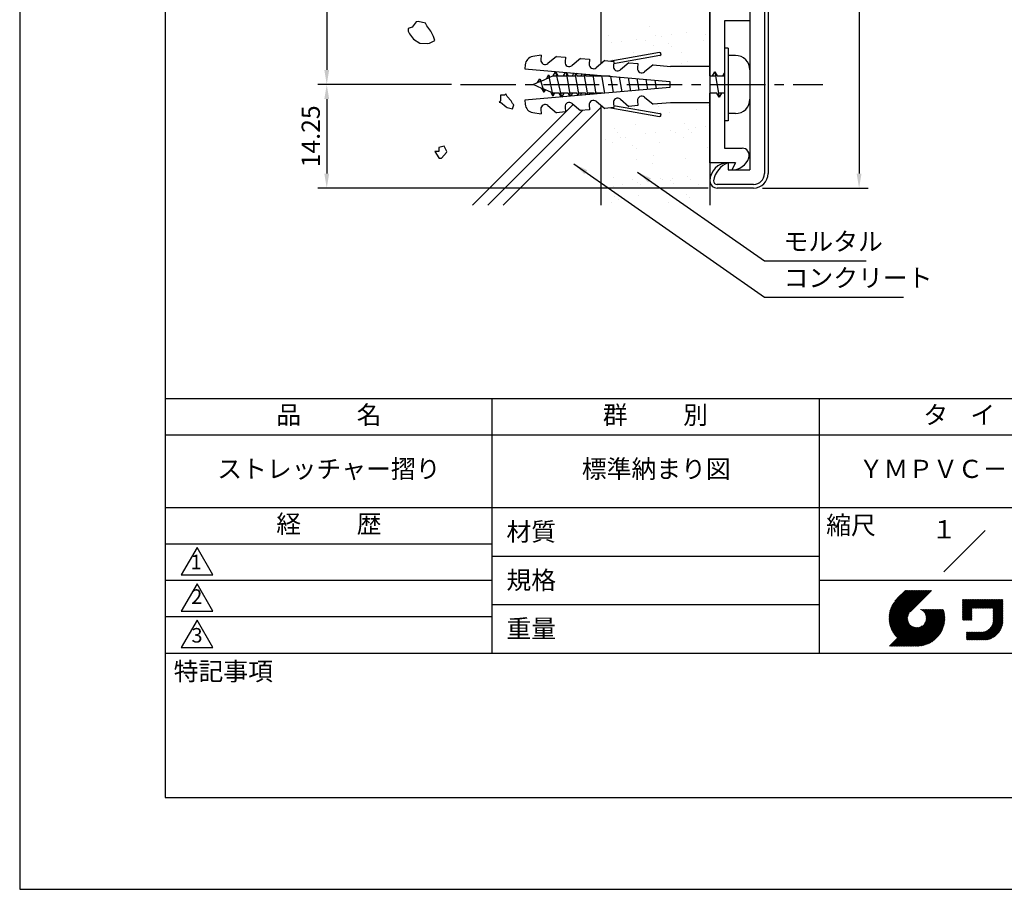
# Model space of a CAD drawing. Extents: x 0 to 210, y 0 to 297.
# Drawn here: x 0 to 135, y 0 to 120 of the extents above; entities that cross this region are included whole.
import ezdxf
from ezdxf.enums import TextEntityAlignment as Align

# ---------------------------------------------------------------- set-up
doc = ezdxf.new("R2010")
doc.units = 0
doc.header["$LTSCALE"] = 0.4
doc.linetypes.add('CENTER2', pattern=[28.575, 19.05, -3.175, 3.175, -3.175])
doc.layers.get('0').update_dxf_attribs({"linetype": 'CONTINUOUS'})
doc.layers.get('DEFPOINTS').update_dxf_attribs({"linetype": 'CONTINUOUS'})
for name, color, linetype in [('BIS', 7, 'CONTINUOUS'), ('CENTER', 6, 'CENTER2'), ('DIMS', 1, 'CONTINUOUS'), ('GENKYO', 3, 'CONTINUOUS'), ('HATCH', 9, 'CONTINUOUS'), ('MODEL', 7, 'CONTINUOUS'), ('TITLE', 7, 'CONTINUOUS')]:
    doc.layers.add(name, color=color, linetype=linetype)
doc.styles.add('DIMS', font='romans.shx', dxfattribs={"width": 0.75, "bigfont": 'bigfont.shx'})
doc.styles.get("Standard").update_dxf_attribs({"font": 'romans.shx', "bigfont": 'bigfont.shx'})
doc.dimstyles.new('DIMS', dxfattribs={"dimscale": 0, "dimtxt": 2.5, "dimasz": 2, "dimexe": 1.25, "dimexo": 1.25, "dimtad": 1, "dimtxsty": 'DIMS', "dimcen": 0, "dimclrt": 7, "dimazin": 3, "dimtfac": 1, "dimtmove": 0, "dimatfit": 3})

# ---------------------------------------------------------------- blocks, each defined once
blk = doc.blocks.new('*D1')
at = {"layer": 'DEFPOINTS', "color": 0}
for p in [(100.87, 245.44), (100.87, 96.44), (115.38, 96.44)]:
    blk.add_point(p, dxfattribs=at)
at = {"layer": 'DIMS', "color": 0}
for p, q in [((102.12, 245.44), (116.63, 245.44)), ((115.38, 243.44), (115.38, 98.44)), ((102.12, 96.44), (116.63, 96.44))]:
    blk.add_line(p, q, dxfattribs=at)
for points in [[(115.04, 243.44), (115.71, 243.44), (115.38, 245.44)], [(115.04, 98.44), (115.71, 98.44), (115.38, 96.44)]]:
    blk.add_solid(points, dxfattribs=at)
at = {"layer": 'DIMS', "color": 7, "insert": (113.5, 170.94), "char_height": 2.5, "attachment_point": 5, "rotation": 90, "style": 'DIMS'}
blk.add_mtext('149', dxfattribs=at)
blk = doc.blocks.new('*X0')
at = {"color": 0}
for p, q in [((66.71, 101), (66.71, 101)), ((71.74, 100.16), (71.74, 100.16)), ((61.06, 99.8), (61.06, 99.8)), ((61.51, 98.81), (61.51, 98.81)), ((62.83, 98.98), (62.83, 98.98)), ((64.9, 99.26), (64.9, 99.26)), ((66.16, 99.13), (66.16, 99.13)), ((67.56, 99.77), (67.56, 99.77)), ((68.35, 99.71), (68.35, 99.71)), ((69.67, 99.88), (69.67, 99.88)), ((74.07, 99.14), (74.07, 99.14)), ((74.42, 100.01), (74.42, 100.01)), ((67.23, 98.45), (67.23, 98.45)), ((69.24, 98.68), (69.24, 98.68)), ((69.7, 98.25), (69.7, 98.25)), ((71.14, 97.5), (71.14, 97.5)), ((61.6, 96.45), (61.6, 96.45)), ((64.49, 97.42), (64.49, 97.42)), ((71.91, 96.23), (71.91, 96.23)), ((63.18, 95.98), (63.18, 95.98)), ((71.09, 95.99), (71.09, 95.99)), ((65.23, 89.62), (65.23, 89.62)), ((67.88, 89.98), (67.88, 89.98)), ((73.14, 89.63), (73.14, 89.63)), ((74.74, 90.23), (74.74, 90.23)), ((69.48, 89.23), (69.48, 89.23)), ((61.85, 87), (61.85, 87)), ((64.81, 87.63), (64.81, 87.63)), ((69.58, 86.72), (69.58, 86.72)), ((71.46, 87.71), (71.46, 87.71)), ((72.01, 86.91), (72.01, 86.91)), ((73.03, 87.17), (73.03, 87.17)), ((74.35, 87.35), (74.35, 87.35)), ((60.68, 85.55), (60.68, 85.55)), ((62.35, 86.4), (62.35, 86.4)), ((62.75, 85.82), (62.75, 85.82)), ((63.43, 85.71), (63.43, 85.71)), ((66.2, 86.27), (66.2, 86.27)), ((67.52, 86.45), (67.52, 86.45)), ((70.26, 86.41), (70.26, 86.41)), ((71.34, 85.73), (71.34, 85.73)), ((72.48, 86.48), (72.48, 86.48)), ((74.9, 85.33), (74.9, 85.33)), ((61.54, 85.12), (61.54, 85.12)), ((64.38, 84.68), (64.38, 84.68)), ((64.85, 84.25), (64.85, 84.25)), ((68.04, 85.08), (68.04, 85.08)), ((74.69, 84.46), (74.69, 84.46)), ((64.97, 82.73), (64.97, 82.73)), ((67.28, 83.26), (67.28, 83.26)), ((71.62, 82.82), (71.62, 82.82)), ((67.05, 82.23), (67.05, 82.23)), ((61.7, 80.22), (61.7, 80.22)), ((64.41, 80.03), (64.41, 80.03)), ((68.2, 80.19), (68.2, 80.19)), ((68.54, 80), (68.54, 80)), ((69.58, 79.91), (69.58, 79.91)), ((69.86, 80.18), (69.86, 80.18)), ((71.92, 80.45), (71.92, 80.45)), ((72.32, 80.05), (72.32, 80.05)), ((61.7, 79.1), (61.7, 79.1)), ((63.02, 79.28), (63.02, 79.28)), ((65.09, 79.55), (65.09, 79.55)), ((65.48, 79.35), (65.48, 79.35)), ((70.05, 79.48), (70.05, 79.48)), ((73.39, 79.37), (73.39, 79.37)), ((61.95, 77.68), (61.95, 77.68)), ((62.42, 77.25), (62.42, 77.25)), ((65.13, 77.84), (65.13, 77.84)), ((71.78, 77.92), (71.78, 77.92)), ((72.26, 77.46), (72.26, 77.46)), ((61.42, 76.88), (61.42, 76.88)), ((69.33, 76.9), (69.33, 76.9))]:
    blk.add_line(p, q, dxfattribs=at)
blk = doc.blocks.new('*D4')
at = {"layer": 'DEFPOINTS', "color": 0}
for p in [(60.59, 231.19), (42.21, 110.69), (60.59, 110.69)]:
    blk.add_point(p, dxfattribs=at)
at = {"layer": 'DIMS', "color": 0}
for p, q in [((59.34, 231.19), (40.96, 231.19)), ((42.21, 229.19), (42.21, 112.69)), ((59.34, 110.69), (40.96, 110.69))]:
    blk.add_line(p, q, dxfattribs=at)
for points in [[(41.87, 229.19), (42.54, 229.19), (42.21, 231.19)], [(41.87, 112.69), (42.54, 112.69), (42.21, 110.69)]]:
    blk.add_solid(points, dxfattribs=at)
at = {"layer": 'DIMS', "color": 7, "insert": (40.33, 170.94), "char_height": 2.5, "attachment_point": 5, "rotation": 90, "style": 'DIMS'}
blk.add_mtext('120.5', dxfattribs=at)
blk = doc.blocks.new('*D5')
at = {"layer": 'DEFPOINTS', "color": 0}
for p in [(60.59, 110.69), (42.21, 96.44), (95.88, 96.44)]:
    blk.add_point(p, dxfattribs=at)
at = {"layer": 'DIMS', "color": 0}
for p, q in [((59.34, 110.69), (40.96, 110.69)), ((42.21, 108.69), (42.21, 98.44)), ((94.63, 96.44), (40.96, 96.44))]:
    blk.add_line(p, q, dxfattribs=at)
for points in [[(41.87, 108.69), (42.54, 108.69), (42.21, 110.69)], [(41.87, 98.44), (42.54, 98.44), (42.21, 96.44)]]:
    blk.add_solid(points, dxfattribs=at)
at = {"layer": 'DIMS', "color": 7, "insert": (40.33, 103.56), "char_height": 2.5, "attachment_point": 5, "rotation": 90, "style": 'DIMS'}
blk.add_mtext('14.25', dxfattribs=at)

msp = doc.modelspace()

# ---------------------------------------------------------------- linework, layer by layer
at = {"layer": 'BIS'}
for p, q in [((87.939347, 115.086712), (81.24257, 113.905883)), ((97.375, 115.6875), (96.875, 115.6875)), ((96.875, 115.6875), (96.875, 105.6875)), ((97.375, 115.6875), (97.375, 105.6875)), ((71.695755, 114.741048), (70.516252, 114.533122)), ((71.695755, 114.741048), (71.638178, 114.082887)), ((73.771155, 114.55957), (72.603958, 113.58016)), ((73.771155, 114.55957), (75.016373, 114.450522)), ((75.016373, 114.450522), (74.958797, 113.792358)), ((77.091772, 114.269043), (75.924577, 113.289632)), ((77.091772, 114.269043), (78.336992, 114.160095)), ((78.336992, 114.160095), (78.279415, 113.501832)), ((80.412492, 113.978517), (79.245193, 112.999105)), ((80.412492, 113.978517), (81.65771, 113.86967)), ((81.65771, 113.86967), (81.600133, 113.211303)), ((88.011673, 114.676352), (81.629838, 113.551067)), ((83.733108, 113.687988), (82.565913, 112.708578)), ((83.733108, 113.687988), (84.978328, 113.579143)), ((98.375, 114.6875), (97.375, 114.6875)), ((69.488113, 113.411092), (69.438777, 112.847332)), ((69.438777, 112.847332), (89.362687, 111.104167)), ((73.345752, 111.8875), (73.663295, 112.4375)), ((73.663295, 112.4375), (74.48757, 108.9375)), ((73.663295, 112.4375), (73.984387, 111.8875)), ((74.770027, 111.8875), (75.041191, 112.35717)), ((75.102257, 112.351828), (75.664451, 109.072361)), ((75.138883, 112.348623), (75.405112, 111.8875)), ((84.978328, 113.579143), (84.920752, 112.920777)), ((87.053727, 113.397462), (85.886532, 112.41805)), ((87.053727, 113.397462), (89.453628, 113.1875)), ((94.875, 113.1875), (89.453628, 113.1875)), ((94.875, 113.1875), (94.875, 108.1875)), ((95.229472, 111.8875), (95.547015, 112.4375)), ((95.547015, 112.4375), (95.864557, 111.8875)), ((95.547015, 112.4375), (96.147015, 108.9375)), ((100.375, 112.6875), (100.375, 108.6875)), ((70.58757, 110.6875), (71.597035, 111.136151)), ((71.19011, 110.955296), (71.48757, 111.470511)), ((71.48757, 111.470511), (72.08757, 109.637822)), ((71.48757, 111.470511), (71.663546, 111.165712)), ((71.663546, 111.165712), (72.760155, 111.653093)), ((72.39011, 111.488629), (72.68757, 112.003844)), ((72.68757, 112.003844), (73.28757, 109.104489)), ((72.68757, 112.003844), (72.863546, 111.699045)), ((72.863546, 111.699045), (73.28757, 111.8875)), ((73.28757, 111.8875), (73.792824, 111.8875)), ((73.984387, 111.8875), (75.181856, 111.8875)), ((75.405112, 111.8875), (76.381856, 111.8875)), ((75.970027, 111.8875), (76.18349, 112.257229)), ((76.320529, 112.24524), (76.846719, 109.175798)), ((76.402723, 112.238048), (76.605112, 111.8875)), ((76.605112, 111.8875), (77.581856, 111.8875)), ((77.170027, 111.8875), (77.325789, 112.157288)), ((77.538801, 112.138652), (78.028986, 109.279236)), ((77.666564, 112.127473), (77.805112, 111.8875)), ((77.805112, 111.8875), (78.781856, 111.8875)), ((78.370027, 111.8875), (78.468088, 112.057347)), ((78.757073, 112.032064), (79.211254, 109.382674)), ((78.930404, 112.016899), (79.005112, 111.8875)), ((79.005112, 111.8875), (79.981856, 111.8875)), ((79.570027, 111.8875), (79.610388, 111.957406)), ((79.975345, 111.925476), (80.393522, 109.486112)), ((80.194245, 111.906324), (80.205112, 111.8875)), ((80.205112, 111.8875), (81.181856, 111.8875)), ((80.770027, 111.8875), (80.752687, 111.857465)), ((81.193618, 111.818888), (81.57579, 109.58955)), ((82.41189, 111.7123), (82.758058, 109.692988)), ((83.630162, 111.605712), (83.940325, 109.796425)), ((84.848434, 111.499124), (85.122593, 109.899863)), ((86.066707, 111.392536), (86.304861, 110.003301)), ((87.284979, 111.285948), (87.487129, 110.106739)), ((89.362687, 111.104167), (89.362687, 110.270833)), ((94.875, 111.8875), (95.6413, 111.8875)), ((95.864557, 111.8875), (96.875, 111.8875)), ((96.650198, 111.8875), (96.875, 112.276869)), ((89.362687, 110.270833), (69.438777, 108.52767)), ((71.79011, 110.153038), (70.58757, 110.6875)), ((72.08757, 109.637822), (71.79011, 110.153038)), ((72.99011, 109.619704), (71.940824, 110.086054)), ((72.231181, 109.957006), (72.08757, 109.637822)), ((69.438777, 108.52767), (69.488113, 107.963908)), ((73.28757, 109.104489), (72.99011, 109.619704)), ((74.170027, 109.4875), (73.208309, 109.4875)), ((73.508701, 109.4875), (73.28757, 109.104489)), ((74.48757, 108.9375), (74.170027, 109.4875)), ((75.370027, 109.4875), (74.358041, 109.4875)), ((74.805112, 109.4875), (74.48757, 108.9375)), ((75.61234, 109.067801), (75.370027, 109.4875)), ((76.570027, 109.4875), (75.593284, 109.4875)), ((76.005112, 109.4875), (75.770804, 109.081666)), ((76.754639, 109.167742), (76.570027, 109.4875)), ((77.770027, 109.4875), (76.793284, 109.4875)), ((77.205112, 109.4875), (77.034644, 109.19224)), ((77.896938, 109.267683), (77.770027, 109.4875)), ((78.970027, 109.4875), (77.993284, 109.4875)), ((78.405112, 109.4875), (78.298484, 109.302815)), ((79.039238, 109.367624), (78.970027, 109.4875)), ((80.170027, 109.4875), (79.193284, 109.4875)), ((79.245295, 108.375895), (80.412492, 107.396485)), ((80.409387, 109.4875), (80.393284, 109.4875)), ((82.565913, 108.666423), (83.733108, 107.687012)), ((84.920752, 108.454223), (84.978328, 107.796062)), ((85.886532, 108.95695), (87.053727, 107.97754)), ((95.829472, 109.4875), (94.875, 109.4875)), ((96.147015, 108.9375), (95.829472, 109.4875)), ((96.875, 109.4875), (96.052729, 109.4875)), ((96.464557, 109.4875), (96.147015, 108.9375)), ((71.638178, 107.292115), (71.695755, 106.633952)), ((72.603958, 107.79484), (73.771155, 106.81543)), ((75.016373, 106.92448), (73.771155, 106.81543)), ((74.958797, 107.582642), (75.016373, 106.92448)), ((75.924577, 108.085368), (77.091772, 107.105957)), ((78.336992, 107.215007), (77.091873, 107.105957)), ((78.279415, 107.87317), (78.336992, 107.215007)), ((81.65771, 107.505533), (80.412492, 107.396485)), ((81.24257, 107.469117), (87.939347, 106.28829)), ((81.600133, 108.163697), (81.65771, 107.505533)), ((81.629838, 107.823935), (88.011673, 106.69865)), ((84.978328, 107.796062), (83.733108, 107.687012)), ((89.453628, 108.1875), (87.053727, 107.97754)), ((94.875, 108.1875), (89.453628, 108.1875)), ((70.516252, 106.841878), (71.695755, 106.633952)), ((97.375, 105.6875), (96.875, 105.6875)), ((98.375, 106.6875), (97.375, 106.6875))]:
    msp.add_line(p, q, dxfattribs=at)
for centre, radius, start, end in [((87.97546, 114.881532), 0.208333, 280.0096, 99.98205), ((70.733333, 113.302247), 1.249993, 100.002037, 175.004407), ((72.225133, 114.031617), 0.589265, 175.007978, 310.000575), ((75.545853, 113.741088), 0.589265, 175.008839, 309.992998), ((98.375, 112.6875), 2, 0, 90), ((78.866472, 113.450562), 0.589265, 175.008839, 310.000575), ((82.187088, 113.160035), 0.589263, 175.007978, 310.000575), ((85.507808, 112.869507), 0.589263, 175.008839, 309.992998), ((78.866472, 107.92454), 0.589262, 49.993068, 185.001014), ((82.187088, 108.214967), 0.589262, 49.999425, 184.992022), ((85.507808, 108.505493), 0.589262, 50.007002, 184.991161), ((98.375, 108.6875), 2, 270, 0), ((70.733333, 108.072958), 1.25, 185.004883, 259.999583), ((72.225133, 107.343485), 0.589262, 49.993068, 185.001876), ((75.545853, 107.634013), 0.589262, 50.000645, 185.001014), ((87.97546, 106.493572), 0.208333, 260.022797, 79.985535)]:
    msp.add_arc(centre, radius, start, end, dxfattribs=at)
at = {"layer": 'CENTER'}
msp.add_line((60.58757, 110.6875), (110.375, 110.6875), dxfattribs=at)
at = {"layer": 'DEFPOINTS'}
msp.add_lwpolyline([(0, 0), (210, 0), (210, 297), (0, 297)], close=True, dxfattribs=at)
at = {"layer": 'GENKYO'}
for p, q in [((79.875, 228.347501), (79.875, 113.527539)), ((94.875, 228.6875), (94.875, 113.1875)), ((79.875, 107.847501), (79.875, 94.104427)), ((94.875, 108.1875), (94.875, 94.104427))]:
    msp.add_line(p, q, dxfattribs=at)
at = {"layer": 'HATCH'}
for p, q in [((62.220133, 94.104427), (76.07492, 107.959213)), ((77.367088, 107.13006), (64.341454, 94.104427)), ((66.462774, 94.104427), (79.875, 107.516653))]:
    msp.add_line(p, q, dxfattribs=at)
for points in [[(55.78832, 119.126517), (54.770745, 119.334413), (54.501775, 119.310309), (53.950399, 118.575141), (53.399023, 118.391349), (53.399023, 118.023765), (53.582815, 117.656181), (54.134191, 116.921013), (54.980213, 116.390077), (55.053152, 116.369636), (56.083162, 116.334275), (56.339696, 116.369636), (57.074864, 116.737221), (56.891072, 117.288597), (56.523488, 118.023765), (55.972112, 118.758933), (55.78832, 119.126517)], [(66.620915, 109.201746), (66.069539, 109.201746), (66.069539, 108.466578), (65.885746, 108.282786), (66.069539, 108.282786), (66.853325, 107.635231), (66.988499, 107.547617), (67.723667, 107.363825), (67.907459, 107.915202), (67.723667, 108.098994), (67.539875, 108.466578), (66.988499, 109.017954), (66.804707, 109.385538), (66.620915, 109.201746)], [(57.626241, 101.482479), (57.074864, 101.482479), (57.59241, 100.600145), (57.626241, 100.563519), (57.993825, 100.563519), (58.674818, 101.345542), (58.728993, 101.482479), (58.361409, 102.217648), (57.626241, 102.033856), (57.626241, 101.482479)]]:
    msp.add_lwpolyline(points, close=True, dxfattribs=at)
at = {"layer": 'MODEL'}
for p, q in [((100.375, 242.9375), (100.375, 98.9375)), ((102.375, 243.4375), (102.375, 98.4375)), ((102.875, 243.4375), (102.875, 98.4375)), ((100.375, 130.9375), (100.375, 119.4375)), ((94.875, 111.8875), (94.875, 121.4375)), ((96.875, 119.4375), (96.875, 111.8875)), ((100.375, 119.4375), (96.875, 119.4375)), ((94.875, 99.9375), (94.875, 109.4875)), ((96.875, 109.4875), (96.875, 101.9375)), ((96.875, 101.9375), (99.289214, 101.9375)), ((98.375, 99.9375), (94.875, 99.9375)), ((97.375, 99.9375), (97.375, 98.9375)), ((97.375, 98.9375), (100.375, 98.9375)), ((98.375, 99.9375), (97.875, 98.9375)), ((100.875, 96.9375), (95.875001, 96.9375)), ((100.875, 96.4375), (95.875001, 96.4375))]:
    msp.add_line(p, q, dxfattribs=at)
for centre, radius, start, end in [((99.289214, 100.9375), 1, 340.52877937, 90), ((97.875, 101.4375), 2.5, 270, 340.52877937), ((97.375, 97.4375), 2.5, 90, 180), ((98.541448, 96.954341), 3.203098, 111.35605462, 171.32432888), ((100.875, 98.4375), 2, 270, 360), ((100.875, 98.4375), 1.5, 270, 360), ((95.875001, 97.437501), 1.000001, 179.99996569, 270), ((95.875001, 97.437501), 0.500001, 179.99996569, 270)]:
    msp.add_arc(centre, radius, start, end, dxfattribs=at)
at = {"layer": 'TITLE'}
for p, q in [((20, 67.5), (199.75, 67.5)), ((64.875, 67.5), (64.875, 32.5)), ((109.875, 67.5), (109.875, 32.5)), ((20, 62.5), (199.75, 62.5)), ((20, 52.5), (199.75, 52.5)), ((20, 47.5), (64.875, 47.5)), ((20, 47.5), (64.875, 47.5)), ((64.875, 45.833333), (109.875, 45.833333)), ((20, 42.5), (64.875, 42.5)), ((109.875, 42.5), (199.75, 42.5)), ((119.50062, 37.248472), (123.356227, 41.104079)), ((119.500959, 37.336097), (123.268942, 41.104079)), ((119.502228, 37.162796), (123.443511, 41.104079)), ((119.503387, 37.425809), (123.181657, 41.104079)), ((119.505662, 37.078945), (123.530796, 41.104079)), ((119.508063, 37.51777), (123.094372, 41.104079)), ((119.510815, 36.996813), (123.618081, 41.104079)), ((119.515177, 37.612169), (123.007087, 41.104079)), ((119.517591, 36.916304), (123.705366, 41.104079)), ((119.524947, 37.709224), (122.919802, 41.104079)), ((119.525905, 36.837333), (123.792651, 41.104079)), ((119.535682, 36.759825), (123.879936, 41.104079)), ((119.537635, 37.809197), (122.832517, 41.104079)), ((119.546854, 36.683712), (123.967221, 41.104079)), ((119.553555, 37.912402), (122.745232, 41.104079)), ((119.559359, 36.608933), (124.054506, 41.104079)), ((119.573092, 38.019223), (122.657948, 41.104079)), ((119.573143, 36.535431), (124.14179, 41.104079)), ((119.588154, 36.463158), (124.229075, 41.104079)), ((119.59672, 38.130136), (122.570663, 41.104079)), ((119.604348, 36.392067), (124.31636, 41.104079)), ((119.621682, 36.322116), (124.403645, 41.104079)), ((119.625044, 38.245746), (122.483378, 41.104079)), ((119.640118, 36.253267), (124.49093, 41.104079)), ((119.658851, 38.366837), (122.396093, 41.104079)), ((119.659621, 36.185485), (124.578215, 41.104079)), ((119.680159, 36.118739), (124.6655, 41.104079)), ((119.699196, 38.494467), (122.308808, 41.104079)), ((119.701703, 36.052997), (124.752785, 41.104079)), ((119.724224, 35.988234), (124.840069, 41.104079)), ((119.747557, 38.630113), (122.221523, 41.104079)), ((119.747699, 35.924424), (124.927354, 41.104079)), ((119.772103, 35.861543), (125.014639, 41.104079)), ((119.797416, 35.799571), (125.101924, 41.104079)), ((119.806121, 38.775962), (122.134238, 41.104079)), ((119.823618, 35.738488), (125.189209, 41.104079)), ((119.850689, 35.678274), (125.276494, 41.104079)), ((119.878375, 38.9355), (122.046953, 41.104079)), ((119.970559, 39.11497), (121.959669, 41.104079)), ((120.096278, 39.327974), (121.872384, 41.104079)), ((120.30236, 39.62134), (121.785099, 41.104079)), ((121.742094, 41.104079), (120.621302, 39.983287)), ((125.33823, 41.104079), (122.41937, 38.185219)), ((129.592898, 37.707393), (131.73074, 39.845235)), ((129.592898, 37.794678), (131.643455, 39.845235)), ((129.592898, 37.445538), (131.992594, 39.845235)), ((129.592898, 37.532823), (131.90531, 39.845235)), ((129.592898, 37.620108), (131.818025, 39.845235)), ((129.592898, 38.143817), (131.294315, 39.845235)), ((129.592898, 38.231102), (131.207031, 39.845235)), ((129.592898, 38.056533), (131.3816, 39.845235)), ((129.592898, 37.969248), (131.468885, 39.845235)), ((129.592898, 37.881963), (131.55617, 39.845235)), ((129.592898, 38.492957), (130.945176, 39.845235)), ((129.592898, 38.580242), (130.857891, 39.845235)), ((129.592898, 38.318387), (131.119746, 39.845235)), ((129.592898, 38.405672), (131.032461, 39.845235)), ((129.592898, 39.453091), (129.985042, 39.845235)), ((129.592898, 39.365806), (130.072327, 39.845235)), ((129.592898, 39.540375), (129.897758, 39.845235)), ((129.592898, 39.714945), (129.723188, 39.845235)), ((129.592898, 39.80223), (129.635903, 39.845235)), ((129.592898, 39.62766), (129.810473, 39.845235)), ((129.592898, 39.278521), (130.159612, 39.845235)), ((129.592898, 39.191236), (130.246897, 39.845235)), ((129.592898, 39.103951), (130.334182, 39.845235)), ((129.592898, 38.667527), (130.770606, 39.845235)), ((129.592898, 38.754812), (130.683321, 39.845235)), ((129.592898, 38.842096), (130.596037, 39.845235)), ((129.592898, 38.929381), (130.508752, 39.845235)), ((129.592898, 39.016666), (130.421467, 39.845235)), ((130.924486, 38.689842), (132.079879, 39.845235)), ((131.011771, 38.689842), (132.167164, 39.845235)), ((131.099056, 38.689842), (132.254449, 39.845235)), ((131.186341, 38.689842), (132.341734, 39.845235)), ((131.273626, 38.689842), (132.429019, 39.845235)), ((131.36091, 38.689842), (132.516304, 39.845235)), ((131.448195, 38.689842), (132.603589, 39.845235)), ((131.53548, 38.689842), (132.690873, 39.845235)), ((131.622765, 38.689842), (132.778158, 39.845235)), ((131.71005, 38.689842), (132.865443, 39.845235)), ((131.797335, 38.689842), (132.952728, 39.845235)), ((131.88462, 38.689842), (133.040013, 39.845235)), ((131.971905, 38.689842), (133.127298, 39.845235)), ((132.059189, 38.689842), (133.214583, 39.845235)), ((132.146474, 38.689842), (133.301868, 39.845235)), ((132.233759, 38.689842), (133.389152, 39.845235)), ((132.321044, 38.689842), (133.476437, 39.845235)), ((132.408329, 38.689842), (133.563722, 39.845235)), ((132.495614, 38.689842), (133.651007, 39.845235)), ((132.582899, 38.689842), (133.738292, 39.845235)), ((132.670184, 38.689842), (133.825577, 39.845235)), ((132.757468, 38.689842), (133.912862, 39.845235)), ((132.844753, 38.689842), (134.000147, 39.845235)), ((132.932038, 38.689842), (134.087431, 39.845235)), ((133.019323, 38.689842), (134.174716, 39.845235)), ((133.106608, 38.689842), (134.262001, 39.845235)), ((133.193893, 38.689842), (134.349286, 39.845235)), ((133.281178, 38.689842), (134.436571, 39.845235)), ((133.368463, 38.689842), (134.523856, 39.845235)), ((133.455747, 38.689842), (134.611141, 39.845235)), ((133.543032, 38.689842), (134.698426, 39.845235)), ((133.630317, 38.689842), (134.78571, 39.845235)), ((133.717602, 38.689842), (134.872995, 39.845235)), ((133.804887, 38.689842), (134.96028, 39.845235)), ((133.823415, 38.5338), (135.13485, 39.845235)), ((133.823415, 38.621085), (135.047565, 39.845235)), ((133.823415, 38.446515), (135.138785, 39.761886)), ((133.823415, 38.35923), (135.138785, 39.674601)), ((133.823415, 38.271945), (135.138785, 39.587316)), ((133.823415, 38.18466), (135.138785, 39.500031)), ((133.823415, 38.097376), (135.138785, 39.412746)), ((133.823415, 38.010091), (135.138785, 39.325461)), ((64.875, 39.166667), (109.875, 39.166667)), ((119.878614, 35.618914), (122.280393, 38.020693)), ((121.376497, 33.450833), (126.412827, 38.487163)), ((121.463782, 33.450833), (126.500112, 38.487163)), ((121.551067, 33.450833), (126.587397, 38.487163)), ((121.638352, 33.450833), (126.674682, 38.487163)), ((121.725637, 33.450833), (126.761966, 38.487163)), ((121.812922, 33.450833), (126.849251, 38.487163)), ((121.900207, 33.450833), (126.936536, 38.487163)), ((121.987491, 33.450833), (126.973799, 38.437141)), ((122.074776, 33.450833), (126.994352, 38.370409)), ((122.162061, 33.450833), (127.013871, 38.302643)), ((122.249346, 33.450833), (127.032323, 38.23381)), ((122.336631, 33.450833), (127.049673, 38.163875)), ((122.423916, 33.450833), (127.065884, 38.092801)), ((122.511201, 33.450833), (127.080913, 38.020545)), ((122.598486, 33.450833), (127.094714, 37.947062)), ((123.784216, 38.477098), (123.794281, 38.487163)), ((123.84607, 38.451667), (123.881566, 38.487163)), ((123.905333, 38.423646), (123.96885, 38.487163)), ((123.962146, 38.393173), (124.056135, 38.487163)), ((124.016616, 38.360359), (124.14342, 38.487163)), ((124.06883, 38.325288), (124.230705, 38.487163)), ((124.118851, 38.288024), (124.31799, 38.487163)), ((124.166727, 38.248614), (124.405275, 38.487163)), ((124.212486, 38.207089), (124.49256, 38.487163)), ((124.256143, 38.163462), (124.579845, 38.487163)), ((124.2977, 38.117733), (124.667129, 38.487163)), ((124.337141, 38.069889), (124.754414, 38.487163)), ((124.374436, 38.0199), (124.841699, 38.487163)), ((124.376947, 36.538568), (126.325542, 38.487163)), ((124.40954, 37.967718), (124.928984, 38.487163)), ((124.442387, 37.913281), (125.016269, 38.487163)), ((124.472895, 37.856504), (125.103554, 38.487163)), ((124.494587, 36.743492), (126.238257, 38.487163)), ((124.500953, 37.797277), (125.190839, 38.487163)), ((124.526423, 37.735462), (125.278124, 38.487163)), ((124.549131, 37.670885), (125.365408, 38.487163)), ((124.549743, 36.885934), (126.150972, 38.487163)), ((124.568856, 37.603325), (125.452693, 38.487163)), ((124.581695, 37.005171), (126.063687, 38.487163)), ((124.585314, 37.532498), (125.539978, 38.487163)), ((124.598139, 37.458039), (125.627263, 38.487163)), ((124.60004, 37.1108), (125.976403, 38.487163)), ((124.606844, 37.379459), (125.714548, 38.487163)), ((124.608969, 37.207014), (125.889118, 38.487163)), ((124.610768, 37.296098), (125.801833, 38.487163)), ((129.592898, 37.358254), (130.872718, 38.638074)), ((129.592898, 37.270969), (130.872718, 38.550789)), ((129.592898, 37.183684), (130.872718, 38.463504)), ((129.592898, 37.096399), (130.872718, 38.376219)), ((129.620524, 37.036741), (130.872718, 38.288934)), ((129.707809, 37.036741), (130.872718, 38.201649)), ((129.795094, 37.036741), (130.872718, 38.114365)), ((129.882379, 37.036741), (130.872718, 38.02708)), ((129.969664, 37.036741), (130.872718, 37.939795)), ((133.748173, 36.538291), (135.138785, 37.928904)), ((133.780333, 36.657736), (135.138785, 38.016188)), ((133.801619, 36.766307), (135.138785, 38.103473)), ((133.814843, 36.866816), (135.138785, 38.190758)), ((133.821714, 36.960971), (135.138785, 38.278043)), ((133.823415, 37.922806), (135.138785, 39.238177)), ((133.823415, 37.835521), (135.138785, 39.150892)), ((133.823415, 37.748236), (135.138785, 39.063607)), ((133.823415, 37.660951), (135.138785, 38.976322)), ((133.823415, 37.573666), (135.138785, 38.889037)), ((133.823415, 37.486381), (135.138785, 38.801752)), ((133.823415, 37.399097), (135.138785, 38.714467)), ((133.823415, 37.311812), (135.138785, 38.627183)), ((133.823415, 37.224527), (135.138785, 38.539898)), ((133.823415, 37.137242), (135.138785, 38.452613)), ((133.823415, 37.049957), (135.138785, 38.365328)), ((20, 37.5), (64.875, 37.5)), ((119.907376, 35.560392), (122.160758, 37.813774)), ((119.936962, 35.502693), (122.105125, 37.670856)), ((119.967357, 35.445803), (122.072925, 37.551371)), ((119.99855, 35.389711), (122.054419, 37.44558)), ((120.030529, 35.334405), (122.045372, 37.349248)), ((120.063284, 35.279875), (122.04348, 37.260072)), ((120.096804, 35.22611), (122.047328, 37.176634)), ((120.131082, 35.173103), (122.055969, 37.09799)), ((120.166109, 35.120845), (122.068737, 37.023474)), ((120.201878, 35.069329), (122.085145, 36.952597)), ((120.238382, 35.018549), (122.104825, 36.884991)), ((120.275616, 34.968498), (122.127491, 36.820373)), ((120.313574, 34.919171), (122.152922, 36.758519)), ((120.352252, 34.870564), (122.180943, 36.699256)), ((120.391646, 34.822673), (122.211416, 36.642443)), ((120.431752, 34.775494), (122.24423, 36.587973)), ((122.68577, 33.450833), (127.107239, 37.872302)), ((122.773055, 33.450833), (127.118431, 37.796209)), ((122.86034, 33.450833), (127.128229, 37.718722)), ((122.964816, 33.468024), (127.136565, 37.639773)), ((123.045302, 33.461226), (127.143363, 37.559287)), ((123.12741, 33.456049), (127.14854, 37.477179)), ((123.211235, 33.452589), (127.160803, 37.402156)), ((123.296884, 33.450953), (127.153636, 37.307705)), ((123.384479, 33.451263), (127.153326, 37.22011)), ((123.47416, 33.453659), (127.15093, 37.130429)), ((123.566087, 33.458301), (127.146288, 37.038502)), ((123.660448, 33.465377), (127.139212, 36.944141)), ((123.757463, 33.475107), (127.129482, 36.847126)), ((123.857391, 33.48775), (127.116839, 36.747198)), ((123.960547, 33.503621), (127.100968, 36.644042)), ((130.056949, 37.036741), (130.872718, 37.85251)), ((130.144234, 37.036741), (130.872718, 37.765225)), ((130.231519, 37.036741), (130.872718, 37.67794)), ((130.318803, 37.036741), (130.872718, 37.590655)), ((130.406088, 37.036741), (130.872718, 37.503371)), ((130.493373, 37.036741), (130.872718, 37.416086)), ((130.580658, 37.036741), (130.872718, 37.328801)), ((130.667943, 37.036741), (130.872718, 37.241516)), ((130.755228, 37.036741), (130.872718, 37.154231)), ((130.842513, 37.036741), (130.872718, 37.066946)), ((131.849686, 34.290664), (135.138785, 37.579764)), ((131.936971, 34.290664), (135.138785, 37.492479)), ((132.024256, 34.290664), (135.138785, 37.405194)), ((132.11154, 34.290664), (135.138785, 37.317909)), ((132.198825, 34.290664), (135.138785, 37.230625)), ((132.28611, 34.290664), (135.138785, 37.14334)), ((132.373395, 34.290664), (135.138785, 37.056055)), ((132.46068, 34.290664), (135.138785, 36.96877)), ((132.549064, 34.291764), (135.137686, 36.880385)), ((132.640551, 34.295966), (135.133484, 36.788899)), ((132.735542, 34.303672), (135.125778, 36.693908)), ((132.83451, 34.315355), (135.114095, 36.59494)), ((133.452549, 35.980812), (135.138785, 37.667049)), ((133.622698, 36.238247), (135.138785, 37.754334)), ((133.69986, 36.402693), (135.138785, 37.841619)), ((119.543515, 33.450833), (122.441127, 36.348446)), ((119.6308, 33.450833), (122.486856, 36.306889)), ((119.718085, 33.450833), (122.5347, 36.267448)), ((119.80537, 33.450833), (122.584689, 36.230153)), ((119.892655, 33.450833), (122.636871, 36.195049)), ((119.979939, 33.450833), (122.691308, 36.162202)), ((120.067224, 33.450833), (122.748085, 36.131694)), ((120.154509, 33.450833), (122.807312, 36.103636)), ((120.241794, 33.450833), (122.869127, 36.078166)), ((120.329079, 33.450833), (122.933704, 36.055458)), ((120.416364, 33.450833), (123.001264, 36.035733)), ((120.472568, 34.729025), (122.279301, 36.535759)), ((120.503649, 33.450833), (123.072091, 36.019275)), ((120.514091, 34.683263), (122.316565, 36.485738)), ((120.556319, 34.638207), (122.355975, 36.437862)), ((120.590933, 33.450833), (123.14655, 36.00645)), ((120.599253, 34.593856), (122.3975, 36.392103)), ((120.678218, 33.450833), (123.22513, 35.997745)), ((120.765503, 33.450833), (123.308491, 35.993821)), ((120.852788, 33.450833), (123.397575, 35.99562)), ((120.940073, 33.450833), (123.493789, 36.004549)), ((121.027358, 33.450833), (123.599418, 36.022894)), ((121.114643, 33.450833), (123.718655, 36.054846)), ((121.201928, 33.450833), (123.861097, 36.110002)), ((121.289212, 33.450833), (124.066021, 36.227642)), ((124.067312, 33.523102), (127.081487, 36.537277)), ((124.178161, 33.546666), (127.057923, 36.426428)), ((124.293697, 33.574917), (127.029672, 36.310892)), ((124.414701, 33.608636), (126.995953, 36.189888)), ((124.542226, 33.648876), (126.955713, 36.062363)), ((124.677742, 33.697107), (126.907482, 35.926847)), ((124.823421, 33.755501), (126.849088, 35.781168)), ((124.982724, 33.82752), (126.777069, 35.621865)), ((125.161833, 33.919344), (126.685245, 35.442756)), ((125.374169, 34.044394), (126.560195, 35.23042)), ((130.161707, 34.348383), (131.161413, 35.348089)), ((130.161707, 34.435668), (131.074128, 35.348089)), ((130.161707, 35.221232), (130.288564, 35.348089)), ((130.161707, 35.133947), (130.375849, 35.348089)), ((130.161707, 35.308516), (130.201279, 35.348089)), ((130.161707, 34.522953), (130.986843, 35.348089)), ((130.161707, 34.610237), (130.899558, 35.348089)), ((130.161707, 34.959377), (130.550419, 35.348089)), ((130.161707, 35.046662), (130.463134, 35.348089)), ((130.161707, 34.697522), (130.812274, 35.348089)), ((130.161707, 34.784807), (130.724989, 35.348089)), ((130.161707, 34.872092), (130.637704, 35.348089)), ((130.191273, 34.290664), (131.248698, 35.348089)), ((130.278558, 34.290664), (131.335983, 35.348089)), ((130.365843, 34.290664), (131.423268, 35.348089)), ((130.453128, 34.290664), (131.510553, 35.348089)), ((130.540413, 34.290664), (131.597837, 35.348089)), ((130.627698, 34.290664), (131.685122, 35.348089)), ((130.714982, 34.290664), (131.772407, 35.348089)), ((130.802267, 34.290664), (131.859692, 35.348089)), ((130.889552, 34.290664), (131.946977, 35.348089)), ((130.976837, 34.290664), (132.034262, 35.348089)), ((131.064122, 34.290664), (132.121547, 35.348089)), ((131.151407, 34.290664), (132.210532, 35.34979)), ((131.238692, 34.290664), (132.304688, 35.35666)), ((131.325977, 34.290664), (132.405197, 35.369884)), ((131.413261, 34.290664), (132.513768, 35.391171)), ((131.500546, 34.290664), (132.633212, 35.423331)), ((131.587831, 34.290664), (132.768811, 35.471644)), ((131.675116, 34.290664), (132.933257, 35.548805)), ((131.762401, 34.290664), (133.190692, 35.718955)), ((132.938067, 34.331627), (135.097823, 36.491383)), ((133.047025, 34.3533), (135.07615, 36.382425)), ((133.162506, 34.381496), (135.047954, 36.266944)), ((133.286138, 34.417843), (135.011607, 36.143312)), ((133.42045, 34.464871), (134.964579, 36.009)), ((133.569788, 34.526924), (134.902526, 35.859661)), ((133.742956, 34.612806), (134.816643, 35.686494)), ((133.964909, 34.747475), (134.681975, 35.464541)), ((125.665392, 34.248333), (126.356256, 34.939197)), ((20, 32.5), (199.75, 32.5))]:
    msp.add_line(p, q, dxfattribs=at)
at = {"layer": 'TITLE', "ltscale": 2}
msp.add_line((127.046573, 43.671573), (132.703427, 49.328427), dxfattribs=at)
at = {"layer": 'TITLE'}
for points in [[(20, 12.625), (199.75, 12.625), (199.75, 284.375), (20, 284.375)], [(24.375, 47), (22.209936, 43.25), (26.540064, 43.25)], [(24.375, 42), (22.209936, 38.25), (26.540064, 38.25)], [(24.375, 37), (22.209936, 33.25), (26.540064, 33.25)]]:
    msp.add_lwpolyline(points, close=True, dxfattribs=at)

# ---------------------------------------------------------------- block references
at = {"layer": 'HATCH', "linetype": 'CONTINUOUS'}
msp.add_blockref('*X0', (19.875, 17.625), dxfattribs=at)

# ---------------------------------------------------------------- texts
at = {"layer": 'DIMS', "color": 7, "char_height": 2.5, "attachment_point": 7}
for s, insert in [('モルタル', (105, 87.0625)), ('コンクリート', (105, 82.0625))]:
    msp.add_mtext(s, dxfattribs=dict(at, insert=insert))
at = {"layer": 'TITLE', "ltscale": 2}
msp.add_text('１', height=2.5, dxfattribs=at).set_placement((127.061104, 48.265805), align=Align.CENTER)
at = {"layer": 'TITLE', "char_height": 2.5}
for s, insert, width, attachment_point in [('品          名', (42.5, 64.925497), 45, 5), ('群          別', (87.375, 64.925497), 45, 5), ('タ    イ    プ', (132.375, 64.925497), 45, 5), ('ストレッチャー摺り', (42.5, 57.5), 45, 5), ('標準納まり図', (87.5, 57.5), 45, 5), ('ＹＭＰＶＣ－１５０Ｋ', (132.375, 57.5), 45, 5), ('経          歴', (42.5, 49.925497), 45, 5), ('縮尺', (110.853319, 51.328796), 6.34227174, 1), ('材質', (66.90396, 50.4374), 7.28283018, 1), ('規格', (66.90396, 43.770733), 6.7594649, 1), ('重量', (66.90396, 37.104067), 7.10837457, 1), ('特記事項', (21.165553, 31.239356), 14.65215408, 1)]:
    msp.add_mtext(s, dxfattribs=dict(at, insert=insert, width=width, attachment_point=attachment_point))
at = {"layer": 'TITLE', "char_height": 2}
for s, insert, attachment_point in [('1', (24.243055, 44.760535), 5), ('2', (24.342764, 38.634566), 8), ('3', (24.375, 34.677403), 5)]:
    msp.add_mtext(s, dxfattribs=dict(at, insert=insert, attachment_point=attachment_point))

# ---------------------------------------------------------------- dimensions: what is measured, and where the dimension line sits
at = {"layer": 'DIMS'}
for base, p1, p2, picture, middle in [((115.375, 96.4375), (100.875, 245.4375), (100.875, 96.4375), '*D1', (113.5, 170.9375)), ((42.206225, 110.6875), (60.58757, 231.1875), (60.58757, 110.6875), '*D4', (40.331225, 170.9375)), ((42.206225, 96.4375), (60.58757, 110.6875), (95.875001, 96.4375), '*D5', (40.331225, 103.5625))]:
    dim = msp.add_linear_dim(base=base, p1=p1, p2=p2, angle=90, dimstyle='DIMS', override={"dimscale": 1, "dimdec": 5}, dxfattribs=at)
    dim.commit()
    dim.dimension.update_dxf_attribs({"geometry": picture, "text_midpoint": middle})

# ---------------------------------------------------------------- leaders
at = {"layer": 'DIMS', "annotation_type": 0, "has_hookline": 1, "hookline_direction": 0}
for points, text_width in [([(76.18732, 99.774311), (102.375, 81.4375), (104.375, 81.4375)], 16.5), ([(84.938109, 98.646942), (102.375, 86.4375), (104.375, 86.4375)], 11.333333)]:
    msp.add_leader(points, dimstyle='DIMS', override={"dimscale": 1}, dxfattribs=dict(at, text_width=text_width))

doc.saveas('drawing.dxf')
